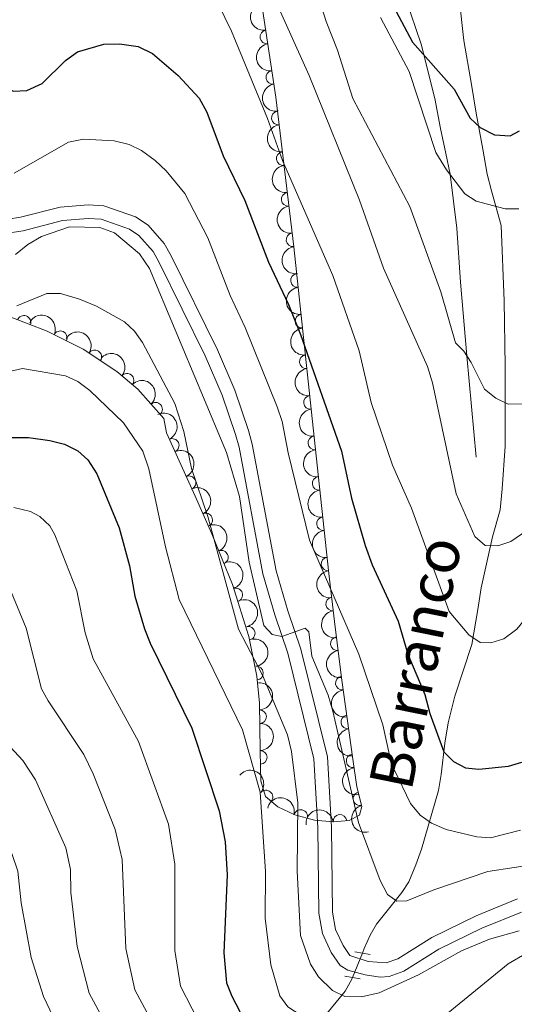
# Model space of a CAD drawing. Units: metres. Extents: x 655986 to 662947, y 697998 to 702781.
# Drawn here: x 657621 to 657712, y 700434 to 700614 of the extents above; entities that cross this region are included whole.
import ezdxf

# ---------------------------------------------------------------- set-up
doc = ezdxf.new("R2010")
doc.units = ezdxf.units.M
doc.header["$MEASUREMENT"] = 0
for name, pattern in [('DGN Style 2', [77.4551212372215, 46.4730727423329, -30.9820484948886]), ('DGN Style 3', [108.43716973211009, 77.45512123722149, -30.9820484948886]), ('DGN Style 5', [54.21858486605505, 23.23653637116645, -30.9820484948886])]:
    doc.linetypes.add(name, pattern=pattern)
for name, color, linetype, lineweight in [('Entidades rústicas y varios', 7, 'Continuous', 5), ('Hidrografía', 7, 'Continuous', 5), ('Relieve y altimetría', 7, 'Continuous', 5), ('Textos de rotulación', 7, 'Continuous', 5), ('Viales y ferrocarril', 7, 'Continuous', 5)]:
    doc.layers.add(name, color=color, linetype=linetype, lineweight=lineweight)
doc.styles.add('Style-timesi', font='timesi.shx', dxfattribs={"bigfont": 'timesibig.shx'})

msp = doc.modelspace()

# ---------------------------------------------------------------- linework, layer by layer
at = {"layer": 'Entidades rústicas y varios', "color": 92, "linetype": 'DGN Style 3', "lineweight": 5}
msp.add_polyline3d([(657619.24, 700559.6699999999, 1021.24), (657626.1799999999, 700557.01, 1019.35), (657632.81, 700553.72, 1017.27), (657638.99, 700549.6200000001, 1015.43), (657642.8200000001, 700546.3500000001, 1014.55), (657647.6300000001, 700541, 1014.04), (657648.1100000001, 700538.3700000001, 1014.04), (657653.3500000001, 700526.79, 1014.21), (657656.4199999999, 700519.8800000001, 1015.01), (657660.22, 700510.55, 1016.64), (657663.22, 700501.04, 1018.32), (657664.6599999999, 700493.77, 1019.23), (657665.1300000001, 700488.8300000001, 1019.51), (657665.29, 700480.1499999999, 1019.53), (657665.3400000001, 700477.06, 1020.08), (657665.3700000001, 700474.56, 1020.16), (657666.27, 700471.7, 1019.59), (657668.52, 700469.79, 1019.03), (657671.6599999999, 700468.3400000001, 1018.42), (657675.21, 700467.3999999999, 1017.74), (657678.69, 700467.05, 1017.01), (657681.6100000001, 700467.3300000001, 1016.23), (657683.5, 700468.31, 1015.39), (657683.9199999999, 700469.8800000001, 1014.59), (657683.03, 700473.46, 1013.08), (657682.26, 700478.5800000001, 1011.25), (657680.26, 700493.01, 1006.9), (657679.03, 700502.76, 1004.54), (657677.8800000001, 700512.5900000001, 1002.59), (657675.7, 700532.44, 999.74), (657673.6000000001, 700552.44, 998.0400000000001), (657671.44, 700572.48, 997.2), (657668.1200000001, 700599.8700000001, 996.9300000000001), (657664.3600000001, 700625.25, 997)], dxfattribs=at)
at = {"layer": 'Entidades rústicas y varios', "color": 92, "linetype": 'Continuous', "lineweight": 5, "extrusion": (0.1829219959529423, -0.1327052569139218, 0.974129795347623)}
for centre in [(953291.1841417924, -117565.290492686, 28297.11182701545), (953285.8244169876, -117570.4056260681, 28298.27748584203), (953280.4646921833, -117575.5207594502, 28299.44314466862)]:
    msp.add_arc(centre, 2.516055640060341, 45.36446333574664, 225.9090503451193, dxfattribs=at)
at = {"layer": 'Entidades rústicas y varios', "color": 92, "linetype": 'Continuous', "lineweight": 5}
for centre, radius, start, end in [((657666.5016988972, 700610.9266643259, 996.9638939312562), 1.250091938746998, 99.39313056084109, 278.6066849798365), ((657667.6008097646, 700603.5076659706, 996.9434317608507), 1.250091938746998, 99.39313056084109, 278.6066849798365), ((657668.599681726, 700596.0747638529, 996.9552158684637), 1.250091938746998, 97.8773886583851, 277.0909430773805), ((657669.5021237722, 700588.6296169732, 997.0286072396764), 1.250091938746998, 97.8773886583851, 277.0909430773805), ((657670.4045658184, 700581.1844700936, 997.101998610889), 1.250091938746998, 97.8773886583851, 277.0909430773805), ((657671.3070078646, 700573.7393232139, 997.1753899821017), 1.250091938746998, 97.8773886583851, 277.0909430773805), ((657672.1269616617, 700566.2885829962, 997.4075710106931), 1.250091938746998, 97.11800491864597, 276.3315593376414), ((657621.9421699778, 700558.613403647, 1020.184679916255), 1.250091938746999, 339.9950675392666, 159.208621958262), ((657672.929992683, 700558.8382396328, 997.7198608522764), 1.250091938746998, 97.11800491864597, 276.3315593376414), ((657628.5999202305, 700555.7873843967, 1018.237184774893), 1.250091938746999, 334.5742088674025, 153.787763286398), ((657634.9332196319, 700552.2879780103, 1016.324843156568), 1.250091938746998, 327.4046557561397, 146.6182101751352), ((657673.733023704, 700551.3878962696, 998.0321506938595), 1.250091938746998, 97.11800491864597, 276.3315593376414), ((657640.8624581725, 700547.9956676068, 1014.778675135924), 1.250091938746998, 320.4759290028568, 139.6894834218522), ((657674.5105903221, 700543.9545450713, 998.6558821248304), 1.250091938746998, 96.96025448846886, 276.1738089074643), ((657646.0864954491, 700542.6876061384, 1014.113602718341), 1.250091938746999, 312.9237760527324, 132.1373304717278), ((657649.1380012792, 700536.0508705513, 1014.090628372319), 1.250091938746998, 295.3131187390902, 114.5266731580856), ((657675.2910012698, 700536.5220598557, 999.2876433681796), 1.250091938746998, 96.96025448846886, 276.1738089074643), ((657652.2296835191, 700529.2184888071, 1014.190931040414), 1.250091938746998, 295.3131187390902, 114.5266731580856), ((657676.0858789415, 700529.1050967833, 1000.040915312856), 1.250091938746998, 97.23347808656595, 276.4470325055614), ((657655.2777092371, 700522.4030313622, 1014.849090397148), 1.250091938746998, 294.9209567071482, 114.1345111261436), ((657676.8964205233, 700521.7247066922, 1001.100568298209), 1.250091938746998, 97.23347808656595, 276.4470325055614), ((657658.1541708917, 700515.5704303982, 1015.963649731045), 1.250091938746998, 293.1266550806917, 112.3402094996871), ((657677.7069621049, 700514.3443166013, 1002.160221283562), 1.250091938746998, 97.23347808656595, 276.4470325055614), ((657660.7944905064, 700508.664013084, 1017.182496735044), 1.250091938746999, 288.4744278512468, 107.6879822702422), ((657678.5527121485, 700507.0076815574, 1003.451808045477), 1.250091938746998, 97.6387954968682, 276.8523499158636), ((657663.0841781055, 700501.6252983599, 1018.399579492559), 1.250091938746998, 282.169962762288, 101.3835171812834), ((657679.433319689, 700499.7188342859, 1004.976849208853), 1.250091938746998, 98.1562620475231, 277.3698164665185), ((657664.587191249, 700494.3292747212, 1019.268650833908), 1.250091938746998, 276.4010201485719, 95.61457456756742), ((657680.3460822504, 700492.4835212985, 1006.728165993503), 1.250091938746998, 98.1562620475231, 277.3698164665185), ((657665.156592889, 700486.3287222448, 1019.518639062492), 1.250091938746999, 272.022185345358, 91.23573976435334), ((657681.3405588097, 700485.3558806276, 1008.835335214603), 1.250091938746999, 98.85709253064506, 278.0706469496405), ((657665.2912034639, 700478.869731633, 1019.980045295014), 1.250091938746998, 271.8931968091326, 91.10675122812799), ((657682.327171626, 700478.2374691591, 1010.981218089769), 1.250091938746999, 98.85709253064506, 278.0706469496405), ((657666.3361576123, 700471.6182474666, 1019.333470514656), 1.250091938746999, 320.6386042947499, 139.8521587137453), ((657683.5888947318, 700471.2927300772, 1013.485006574557), 1.250091938746998, 104.9270654326766, 284.140619851672), ((657672.6912708697, 700468.0467484172, 1017.990294834377), 1.250091938746999, 346.1352455377722, 165.3487999567677), ((657679.9043184242, 700467.1468417009, 1016.35410500153), 1.250091938746999, 6.443530268189283, 185.6570846871847)]:
    msp.add_arc(centre, radius, start, end, dxfattribs=at)
at = {"layer": 'Entidades rústicas y varios', "color": 92, "linetype": 'Continuous', "lineweight": 5, "extrusion": (0.1793477241325134, -0.1374974023917765, 0.974129795347623)}
for centre in [(956140.3162479431, -92975.95206813287, 22592.57907025127), (956134.9567598116, -92981.04576595529, 22593.83610225622), (956129.59727168, -92986.13946377771, 22595.09313426116), (956124.2377835487, -92991.23316160013, 22596.35016626611)]:
    msp.add_arc(centre, 2.516055640060342, 45.36446333574666, 225.9090503451193, dxfattribs=at)
at = {"layer": 'Entidades rústicas y varios', "color": 92, "linetype": 'Continuous', "lineweight": 5, "extrusion": (0.1775096697220481, -0.1398622857355322, 0.974129795347623)}
for centre in [(957303.1229231728, -80644.0449171678, 19732.15315432849), (957297.7678267366, -80649.08043901226, 19733.6419329916), (957292.4127303003, -80654.11596085684, 19735.13071165468)]:
    msp.add_arc(centre, 2.516055640060341, 45.36446333574666, 225.9090503451193, dxfattribs=at)
at = {"layer": 'Entidades rústicas y varios', "color": 92, "linetype": 'Continuous', "lineweight": 5, "extrusion": (-0.2133914633091616, -0.074399094099142, 0.9741297953476231)}
msp.add_arc((-445004.5876644377, 829798.9659056949, -191460.9609084066), 2.516055640060342, 45.36446333574666, 225.9090503451193, dxfattribs=at)
at = {"layer": 'Entidades rústicas y varios', "color": 92, "linetype": 'Continuous', "lineweight": 5, "extrusion": (-0.2210084441748174, -0.047184843111161, 0.9741297953476231)}
msp.add_arc((-547805.5722666866, 769215.4602267047, -177408.1018044006), 2.516055640060342, 45.36446333574664, 225.9090503451193, dxfattribs=at)
at = {"layer": 'Entidades rústicas y varios', "color": 92, "linetype": 'Continuous', "lineweight": 5, "extrusion": (-0.2250865390372082, -0.02017899304349921, 0.9741297953476231)}
msp.add_arc((-639030.367974876, 699230.1925451003, -161173.7435388188), 2.516055640060342, 45.36446333574664, 225.9090503451193, dxfattribs=at)
at = {"layer": 'Entidades rústicas y varios', "color": 92, "linetype": 'Continuous', "lineweight": 5, "extrusion": (-0.2257861540927359, 0.009578853585348546, 0.9741297953476231)}
msp.add_arc((-727790.967263261, 611358.1745276727, -140788.9174033885), 2.516055640060342, 45.36446333574664, 225.9090503451193, dxfattribs=at)
at = {"layer": 'Entidades rústicas y varios', "color": 92, "linetype": 'Continuous', "lineweight": 5, "extrusion": (-0.2123064973476392, 0.07744090004626164, 0.974129795347623)}
for centre in [(-883484.042754091, 368228.1965240875, -84384.99767277969), (-883478.6834886699, 368233.3292625406, -84386.08545498116)]:
    msp.add_arc(centre, 2.516055640060341, 45.36446333574664, 225.9090503451193, dxfattribs=at)
at = {"layer": 'Entidades rústicas y varios', "color": 92, "linetype": 'Continuous', "lineweight": 5, "extrusion": (0.1771239195534347, -0.140350486062666, 0.974129795347623)}
for centre in [(957512.0303573287, -78091.26172303426, 19141.21213697531), (957506.6896614803, -78096.21131678496, 19143.00893678464)]:
    msp.add_arc(centre, 2.516055640060342, 45.36446333574663, 225.9090503451193, dxfattribs=at)
at = {"layer": 'Entidades rústicas y varios', "color": 92, "linetype": 'Continuous', "lineweight": 5, "extrusion": (-0.2117714828127893, 0.07889221053608979, 0.9741297953476229)}
msp.add_arc((-886038.368994112, 362339.472192754, -83018.0885887903), 2.516055640060341, 45.36446333574663, 225.9090503451193, dxfattribs=at)
at = {"layer": 'Entidades rústicas y varios', "color": 92, "linetype": 'Continuous', "lineweight": 5, "extrusion": (0.1777911856576945, -0.1395042512557572, 0.9741297953476231)}
for centre in [(957107.0634485189, -82548.10718541197, 20176.58155932583), (957101.7574691407, -82552.92697799829, 20178.78750181402), (957096.4514897624, -82557.7467705846, 20180.99344430219)]:
    msp.add_arc(centre, 2.516055640060342, 45.36446333574664, 225.9090503451193, dxfattribs=at)
at = {"layer": 'Entidades rústicas y varios', "color": 92, "linetype": 'Continuous', "lineweight": 5, "extrusion": (-0.2091974250675723, 0.08548437963216277, 0.9741297953476231)}
msp.add_arc((-897238.0441690104, 335142.0242139151, -76707.38389472006), 2.516055640060342, 45.36446333574663, 225.9090503451193, dxfattribs=at)
at = {"layer": 'Entidades rústicas y varios', "color": 92, "linetype": 'Continuous', "lineweight": 5, "extrusion": (-0.2015747712531001, 0.1021702178242691, 0.9741297953476231)}
msp.add_arc((-922162.5369273627, 263154.3390204645, -60005.64453475914), 2.516055640060342, 45.36446333574665, 225.9090503451193, dxfattribs=at)
at = {"layer": 'Entidades rústicas y varios', "color": 92, "linetype": 'Continuous', "lineweight": 5, "extrusion": (-0.1891362352995528, 0.1236876158421305, 0.9741297953476229)}
msp.add_arc((-946220.312973835, 162925.8674239381, -36752.30142687839), 2.516055640060342, 45.36446333574664, 225.9090503451193, dxfattribs=at)
at = {"layer": 'Entidades rústicas y varios', "color": 92, "linetype": 'Continuous', "lineweight": 5, "extrusion": (0.1787735991012621, -0.1382430543657781, 0.9741297953476229)}
msp.add_arc((956466.0628939923, -89155.83156983496, 21713.01498735894), 2.516055640060342, 45.36446333574664, 225.9090503451193, dxfattribs=at)
at = {"layer": 'Entidades rústicas y varios', "color": 92, "linetype": 'Continuous', "lineweight": 5, "extrusion": (-0.1757456161553257, 0.142072587849251, 0.9741297953476231)}
msp.add_arc((-958211.5833225916, 69457.23552944389, -15067.53689402132), 2.516055640060342, 45.36446333574665, 225.9090503451193, dxfattribs=at)
at = {"layer": 'Entidades rústicas y varios', "color": 92, "linetype": 'Continuous', "lineweight": 5, "extrusion": (0.1800148325486341, -0.1366228453754549, 0.9741297953476231)}
for centre in [(955593.1197608367, -97571.56998517178, 23666.95528974364), (955587.908188032, -97576.14345230279, 23669.81411945181)]:
    msp.add_arc(centre, 2.516055640060342, 45.36446333574666, 225.9090503451193, dxfattribs=at)
at = {"layer": 'Entidades rústicas y varios', "color": 92, "linetype": 'Continuous', "lineweight": 5, "extrusion": (-0.1643852761407446, 0.1550761838714424, 0.9741297953476229)}
msp.add_arc((-960835.2655314966, -2006.304343363445, 1511.610930333947), 2.516055640060341, 45.36446333574666, 225.9090503451193, dxfattribs=at)
at = {"layer": 'Entidades rústicas y varios', "color": 92, "linetype": 'Continuous', "lineweight": 5, "extrusion": (-0.1640357407817471, 0.1554458669832741, 0.974129795347623)}
msp.add_arc((-960822.3460889867, -4108.237841863418, 1999.714042092397), 2.516055640060341, 45.36446333574665, 225.9090503451193, dxfattribs=at)
at = {"layer": 'Entidades rústicas y varios', "color": 92, "linetype": 'Continuous', "lineweight": 5, "extrusion": (0.181672467654838, -0.1344107745390976, 0.974129795347623)}
for centre in [(954283.2629158346, -108959.1813612384, 26312.73850069888), (954278.1272380247, -108963.5932946329, 26315.96490072882)]:
    msp.add_arc(centre, 2.516055640060342, 45.36446333574666, 225.9090503451193, dxfattribs=at)
at = {"layer": 'Entidades rústicas y varios', "color": 92, "linetype": 'Continuous', "lineweight": 5, "extrusion": (-0.2250283392950536, -0.02081798093256101, 0.974129795347623)}
msp.add_arc((-636912.065219776, 701013.6600285994, -161582.8160138458), 2.516055640060342, 45.36446333574665, 225.9090503451193, dxfattribs=at)
at = {"layer": 'Entidades rústicas y varios', "color": 92, "linetype": 'Continuous', "lineweight": 5, "extrusion": (-0.1941516760407261, -0.1156558191643429, 0.974129795347623)}
msp.add_arc((-265207.1822788111, 899837.931399456, -207709.6172546003), 2.516055640060341, 45.36446333574664, 225.9090503451193, dxfattribs=at)
at = {"layer": 'Entidades rústicas y varios', "color": 92, "linetype": 'Continuous', "lineweight": 5, "extrusion": (-0.1419421557820137, -0.1758509773301042, 0.974129795347623)}
msp.add_arc((71805.34368662105, 933584.034566826, -215540.0858674858), 2.516055640060341, 45.36446333574665, 225.9090503451193, dxfattribs=at)
at = {"layer": 'Entidades rústicas y varios', "color": 92, "linetype": 'Continuous', "lineweight": 5, "extrusion": (0.1948669126544782, -0.1144466171125657, 0.974129795347623)}
msp.add_arc((937069.9599830532, -206653.2877631804, 48981.6556854693), 2.516055640060341, 45.36446333574665, 225.9090503451193, dxfattribs=at)
at = {"layer": 'Hidrografía', "color": 142, "linetype": 'DGN Style 5', "lineweight": 5}
msp.add_line((657684.04, 700442.98, 1013.98), (657682.22, 700438.51, 1014.78), dxfattribs=at)
at = {"layer": 'Hidrografía', "color": 142, "linetype": 'DGN Style 3', "lineweight": 15}
for points in [[(657700.8999999999, 700625.5, 970.0600000000001), (657702.6499999999, 700610.29, 971.69), (657704.03, 700602.22, 972.94), (657704.8999999999, 700596.95, 974.8000000000001), (657706.0900000001, 700590.3400000001, 978.28), (657706.9299999999, 700585.8, 980.11), (657707.72, 700582.73, 980.78), (657709.5, 700576.3700000001, 981.5500000000001), (657710.01, 700562.54, 982.7), (657710.1799999999, 700550.6100000001, 985.3100000000001), (657710.1799999999, 700545.6200000001, 985.66), (657710.2, 700535.94, 985.73), (657709.69, 700528.1300000001, 986.63), (657709.28, 700524.27, 987.37), (657707.8800000001, 700519.3200000001, 989.5500000000001), (657705.79, 700509.9299999999, 992.38), (657705.1699999999, 700505.96, 994.25), (657704.0700000001, 700499.6000000001, 995.52), (657701, 700490.1000000001, 997.15), (657699.77, 700485.21, 998.09), (657699.1699999999, 700481.46, 1000.57), (657698.48, 700475.74, 1001.73), (657698.01, 700472.8, 1002.82), (657694.8600000001, 700462.04, 1007.99), (657693.8, 700459.1699999999, 1008.81)], [(657693.8, 700459.1699999999, 1008.81), (657692.53, 700456.0700000001, 1008.54), (657691.28, 700454.1000000001, 1008.95), (657686.6100000001, 700448.3, 1011.08), (657685.4299999999, 700446.29, 1012.11), (657684.3700000001, 700443.8500000001, 1013.76), (657684.04, 700442.98, 1013.98)], [(657682.22, 700438.51, 1014.78), (657682.1100000001, 700438.25, 1014.81), (657680.8700000001, 700436.02, 1015.79), (657676.7, 700430.96, 1019.58), (657674.72, 700427.6499999999, 1021.73), (657674.53, 700425.6699999999, 1022.55), (657674.02, 700423.6000000001, 1023.74), (657669.78, 700411.27, 1030), (657669.5900000001, 700409.8400000001, 1033.77), (657669.3200000001, 700407.56, 1035.19), (657669.3700000001, 700404.48, 1036.57), (657669.3899999999, 700401.9199999999, 1036.6), (657669.2, 700400.74, 1036.84), (657663.1300000001, 700381.0800000001, 1047.56)]]:
    msp.add_polyline3d(points, dxfattribs=at)
at = {"layer": 'Relieve y altimetría', "color": 30, "linetype": 'Continuous', "lineweight": 25, "flags": 128}
for points, elevation in [([(657677.6799999999, 700652.53), (657681.1200000001, 700642.3400000001), (657685.94, 700625.3), (657687.6599999999, 700620.51), (657693.21, 700609.96), (657700.8400000001, 700601.3500000001), (657703.79, 700596.04), (657705.6300000001, 700594.3600000001), (657708.27, 700592.98), (657711.1300000001, 700592.8), (657712.8400000001, 700593.7)], 975), ([(657611.1799999999, 700615.6300000001), (657614.27, 700606.8500000001), (657615.6399999999, 700604.24), (657617.48, 700602.1799999999), (657619.98, 700600.99), (657622.46, 700601.1400000001), (657625.29, 700602.3700000001), (657629.5800000001, 700606.6200000001), (657631.79, 700608.2)], 1000), ([(657631.79, 700608.2), (657636.6000000001, 700609.6100000001), (657639.46, 700609.6599999999), (657642.8700000001, 700609.1699999999), (657645.52, 700607.8700000001), (657650.23, 700603.8400000001), (657654.0800000001, 700599.72), (657655.52, 700597.1499999999), (657658.5, 700589.1300000001), (657662.44, 700580.97), (657666.8200000001, 700569.6300000001), (657670.47, 700561.9099999999), (657672.6599999999, 700556.4199999999), (657680.22, 700535), (657682.04, 700526.4099999999), (657684.52, 700517.73), (657685.81, 700514.1499999999), (657690.6000000001, 700503.8500000001), (657692.3700000001, 700497.8300000001), (657695.48, 700490.3999999999), (657696.3899999999, 700486.94), (657698.94, 700479.8700000001), (657700.71, 700478.1100000001), (657702.9299999999, 700476.96), (657705.3800000001, 700476.74), (657710.8400000001, 700477.26), (657713.28, 700478.01)], 1000), ([(657619.53, 700537.52), (657622.77, 700537.52), (657626.7, 700536.99), (657629.3700000001, 700536.31), (657631.8400000001, 700535.0900000001), (657633.69, 700533.3999999999), (657635.31, 700530.8700000001), (657639.3899999999, 700520.94), (657641.3200000001, 700514.02), (657642.27, 700508.4099999999), (657644.06, 700502.4199999999), (657645.0700000001, 700499.81), (657652.73, 700484.26), (657657.76, 700469.06), (657658.8500000001, 700463.4299999999), (657659.25, 700457.3600000001), (657658.5900000001, 700443.06), (657659.0700000001, 700437.5900000001), (657660.1000000001, 700435.1100000001), (657663.8400000001, 700427.8700000001)], 1025)]:
    msp.add_lwpolyline(points, dxfattribs=dict(at, elevation=elevation))
at = {"layer": 'Relieve y altimetría', "color": 30, "linetype": 'Continuous', "lineweight": 5, "flags": 128}
for points, elevation in [([(657653.9299999999, 700624.6000000001), (657659.99, 700611.99), (657666.6300000001, 700595.97), (657669.3800000001, 700588.31), (657678.6300000001, 700567.1799999999), (657683.4099999999, 700553.3999999999)], 995), ([(657674.3300000001, 700623.49), (657677.3600000001, 700613.74), (657679.48, 700608.5), (657682.29, 700599.6400000001), (657692.74, 700579.8600000001), (657698.4099999999, 700564.21), (657701.0800000001, 700554.8500000001), (657702.6200000001, 700553.3200000001), (657704, 700551.24), (657706.4299999999, 700546.3999999999)], 985), ([(657667.8500000001, 700618.1799999999), (657674.23, 700603.8700000001), (657683.47, 700580.99), (657687.8800000001, 700568.53)], 990), ([(657687.3200000001, 700614.5), (657692.6300000001, 700604.6100000001), (657697.51, 700589.78), (657699.44, 700586.6000000001), (657702.81, 700582.1799999999), (657704.9099999999, 700580.8200000001), (657710.2, 700579.4099999999), (657712.7, 700579.4299999999)], 980), ([(657706.4299999999, 700546.3999999999), (657708.51, 700544.73), (657710.77, 700543.6499999999), (657713.54, 700543.6599999999), (657715.75, 700544.77), (657718.1399999999, 700546.6499999999), (657719.9099999999, 700548.5800000001), (657722.77, 700553.01), (657727.6300000001, 700561.4199999999), (657728.6100000001, 700563.72), (657730.97, 700572.8800000001), (657733.06, 700578.47), (657734.5700000001, 700583.8500000001), (657737.6399999999, 700598.21)], 985), ([(657620.1799999999, 700585.96), (657630.1000000001, 700591.6599999999), (657632.8700000001, 700592.1699999999), (657638.49, 700591.8600000001), (657641.24, 700591.22), (657643.49, 700590.1400000001), (657646.04, 700588.3), (657648.02, 700586.3900000001), (657651.45, 700582.24), (657655.69, 700574.1100000001), (657659.75, 700563.52), (657662.53, 700557.7), (657668.3899999999, 700543.1599999999), (657669.3, 700540.47), (657670.3999999999, 700534.72), (657674.3300000001, 700518.72), (657683.3999999999, 700497.78), (657687.8, 700484.8600000001), (657688.98, 700479.28), (657689.8800000001, 700476.6599999999), (657692.8600000001, 700470.4099999999), (657694.6300000001, 700468.27), (657696.6799999999, 700466.8500000001), (657699.3600000001, 700465.6699999999), (657705.03, 700464.3300000001), (657707.52, 700464.1300000001), (657713, 700465.5700000001)], 1005), ([(657687.8800000001, 700568.53), (657695.95, 700550.5), (657696.8600000001, 700547.56), (657701.25, 700527.1599999999), (657704.6499999999, 700519.3600000001), (657706.55, 700517.72), (657708.8899999999, 700517.6599999999), (657711.25, 700518.48), (657714.1799999999, 700520.48), (657718.19, 700523.8999999999), (657729.52, 700534.6300000001), (657731.6499999999, 700536.9299999999), (657733.27, 700539.3), (657734.45, 700541.51), (657736, 700548.7), (657738.8500000001, 700557.25), (657741.6000000001, 700573.5800000001), (657742.9199999999, 700579.0700000001), (657745.6599999999, 700587.71), (657746.52, 700592.81)], 990), ([(657683.4099999999, 700553.3999999999), (657685.6499999999, 700543.9099999999), (657689.54, 700532.47), (657693.05, 700524.5700000001), (657699.96, 700505.6300000001), (657703.5700000001, 700501.3500000001), (657705.6399999999, 700499.95), (657707.5900000001, 700499.8999999999), (657709.97, 700500.6400000001), (657712.3500000001, 700502.3600000001), (657720.8899999999, 700512.8999999999), (657730.75, 700521.1200000001), (657734.6100000001, 700525.0700000001), (657740.8600000001, 700530.5900000001), (657745.97, 700537.8900000001), (657747.1799999999, 700540.5800000001), (657748.04, 700544.05), (657748.3, 700555.3999999999), (657749.28, 700563.9299999999), (657750.1300000001, 700567), (657753.53, 700575.51), (657754.1300000001, 700577.94), (657755.3999999999, 700587.4099999999)], 995), ([(657620.4099999999, 700571.0700000001), (657622.6799999999, 700572.9099999999), (657625.1799999999, 700574.3500000001), (657630.31, 700576.1499999999), (657635.8899999999, 700576.02), (657638.54, 700575.05), (657643.1100000001, 700571.1799999999), (657644.99, 700568.46), (657659.1000000001, 700534.78), (657661.46, 700526.7), (657663.28, 700514.6799999999), (657665.95, 700503.04), (657667.45, 700501.4099999999), (657669.26, 700501.04), (657673.52, 700502.55), (657674.1799999999, 700501.9099999999), (657674.76, 700497.45), (657677.72, 700490.29), (657678.5800000001, 700487.3500000001), (657683.3300000001, 700466.97), (657687.28, 700456.29), (657688.6499999999, 700453.76), (657690.3300000001, 700452.52), (657692.2, 700452.5900000001), (657697.1300000001, 700454.6000000001), (657707.04, 700457.99), (657721.53, 700460.1599999999)], 1010), ([(657620.6100000001, 700561.6599999999), (657626.1300000001, 700563.9099999999), (657628.6300000001, 700563.9099999999), (657632.1599999999, 700562.8500000001), (657635.28, 700561.6000000001)], 1015), ([(657635.28, 700561.6000000001), (657640.3600000001, 700558.69), (657642.2, 700556.99), (657643.6699999999, 700554.8999999999), (657649.6000000001, 700543.77), (657651.25, 700538.6100000001), (657652.7, 700531.8600000001), (657655.69, 700523.05), (657661.3200000001, 700502.3700000001), (657665.72, 700493.98), (657670.26, 700483), (657671, 700479.99), (657672.1699999999, 700470.53), (657672.0800000001, 700458.01), (657672.69, 700446.25), (657674.52, 700440.97), (657675.96, 700438.6699999999), (657678.54, 700436.1499999999), (657680.8, 700435.03), (657683.8400000001, 700434.99), (657687.1200000001, 700435.71), (657694.3400000001, 700439.02), (657702.2, 700443.4299999999), (657707.3200000001, 700445.5700000001), (657712.79, 700447.0800000001)], 1015), ([(657618.72, 700549.49), (657621.7, 700550.1400000001), (657629.55, 700548.8), (657631.8300000001, 700547.78), (657634, 700546.1300000001), (657640.21, 700540.19), (657643.74, 700535.01), (657644.8400000001, 700531.75), (657647.9199999999, 700517.46), (657650.4299999999, 700507.8400000001), (657662.04, 700483.96)], 1020), ([(657620.0700000001, 700524.71), (657623.1300000001, 700523.95), (657624.8400000001, 700523.06), (657626.7, 700521.31), (657627.6200000001, 700519.7), (657631.6699999999, 700509.3800000001), (657633.19, 700501.73), (657634.6200000001, 700496.94), (657642.9299999999, 700481.78), (657648.4299999999, 700466.6499999999), (657649.6499999999, 700459.31), (657649.6200000001, 700443.46), (657650.69, 700436.95), (657657.0800000001, 700424.51)], 1030), ([(657435.77, 700521.8), (657454.29, 700513.23), (657461.47, 700510.48), (657470.8300000001, 700505.8700000001), (657476.29, 700504.01), (657510.1000000001, 700496.81), (657533.31, 700495.31), (657566.6499999999, 700495.71), (657575.3500000001, 700495.06), (657601.2, 700485.1799999999), (657608.03, 700478.1699999999), (657612.46, 700473.1000000001), (657613.8500000001, 700472.26), (657619.7, 700461.26), (657620.8400000001, 700458.04), (657621.44, 700452.23), (657623.28, 700442.19), (657625.51, 700435.06)], 1045), ([(657619.5900000001, 700509.22), (657622.3800000001, 700502.56), (657625.1799999999, 700491.46), (657626.3600000001, 700489.25), (657632.9299999999, 700479.3900000001), (657634.6300000001, 700475.8800000001), (657638.6499999999, 700465.6699999999), (657639.95, 700460.1699999999), (657640.6499999999, 700443.8500000001), (657642.29, 700436.3), (657650.8600000001, 700420.31)], 1035), ([(657612.22, 700488.51), (657621.72, 700478.29), (657624.04, 700474.75), (657629.6399999999, 700462.3), (657630.51, 700458.3300000001), (657630.5700000001, 700454.1100000001), (657631.6799999999, 700444.24), (657633.9199999999, 700435.6599999999), (657642.97, 700418.9199999999)], 1040), ([(657662.04, 700483.96), (657665.28, 700472.52), (657666.26, 700457.94), (657666.21, 700449.3900000001), (657667.24, 700440.8600000001), (657668.8500000001, 700435.1799999999), (657670.3200000001, 700433.1799999999), (657675.05, 700430.0900000001), (657677.31, 700428.21), (657680.0700000001, 700426.8200000001), (657686.1000000001, 700425.97), (657689.24, 700426.0900000001), (657691.8200000001, 700426.71), (657696.75, 700429.6000000001), (657710.75, 700441.03), (657714.1499999999, 700443.01)], 1020), ([(657625.51, 700435.06), (657627.29, 700431.31), (657636.5, 700415.01), (657645.6100000001, 700400.6799999999), (657648.72, 700393.99), (657655.53, 700384.71), (657662.53, 700380.24), (657671.95, 700376.01), (657683.2, 700373.02), (657685.69, 700372.75), (657689.8700000001, 700372.8600000001), (657699.3300000001, 700374.3700000001), (657706.5900000001, 700376.6100000001), (657714.1300000001, 700379.9299999999)], 1045)]:
    msp.add_lwpolyline(points, dxfattribs=dict(at, elevation=elevation))
at = {"layer": 'Viales y ferrocarril', "color": 1, "linetype": 'DGN Style 2', "lineweight": 5}
for p, q in [((657685.46, 700442.74, 1013.74), (657682.6200000001, 700443.23, 1014.22)), ((657683.6399999999, 700438.27, 1014.54), (657680.8, 700438.76, 1015.02))]:
    msp.add_line(p, q, dxfattribs=at)
at = {"layer": 'Viales y ferrocarril', "color": 250, "linetype": 'DGN Style 3', "lineweight": 5}
for points in [[(657685.6200000001, 700756.8300000001, 961.32), (657685.81, 700746.8500000001, 962.04), (657684.44, 700729.4099999999, 962.64), (657683.8300000001, 700719.8999999999, 964.13), (657683.8600000001, 700705.4299999999, 966.54), (657683.6399999999, 700692.94, 967.09), (657683.3300000001, 700689.3, 967.6700000000001), (657682.1200000001, 700682.1100000001, 969.48), (657681.6699999999, 700677.71, 970.11), (657680.26, 700666.3200000001, 970.11), (657680.27, 700658.8300000001, 970.57), (657681.19, 700652.52, 971.33), (657683.0800000001, 700645.1200000001, 971.85), (657686.8, 700633.1300000001, 972.94), (657689.8999999999, 700624.02, 974.24), (657694.79, 700609.6300000001, 975.75), (657697.3300000001, 700599.6200000001, 976.3000000000001), (657698.3200000001, 700594.1499999999, 977.1), (657699.3500000001, 700589.55, 978.85), (657700.1000000001, 700585.79, 979.87), (657701.3400000001, 700575.9099999999, 980.9200000000001), (657701.99, 700565.97, 982.07), (657703.1699999999, 700552.48, 985), (657704.8999999999, 700533.9199999999, 983.72)], [(657713.22, 700450.54, 1013.23), (657705.9299999999, 700447.56, 1012.9), (657698.02, 700443.72, 1012.62), (657691.6499999999, 700439.6799999999, 1012.87), (657688.9099999999, 700438.73, 1013.12), (657687.27, 700438.6000000001, 1013.21), (657684.54, 700439.01, 1013.27), (657681.3400000001, 700439.8700000001, 1013.41), (657679.97, 700440.71, 1013.42), (657678.31, 700443.1300000001, 1013.36), (657676.7, 700446.5900000001, 1013.28), (657676.04, 700450.31, 1013.21), (657675.8700000001, 700466.03, 1012.85), (657675.1200000001, 700478.6300000001, 1012.18), (657670.3600000001, 700497.99, 1010.88), (657667.96, 700505, 1009.93), (657665.77, 700512.52, 1009.55), (657661.3999999999, 700535.75, 1008.33), (657660.75, 700538.04, 1008.26), (657658.28, 700545.28, 1008.47), (657655.19, 700552.51, 1008.61), (657646.77, 700569.6100000001, 1008.33), (657645.6200000001, 700571.6000000001, 1008.39), (657643.04, 700574.51, 1008.47), (657641.28, 700575.71, 1008.47), (657636.1100000001, 700577.51, 1008.47), (657633.72, 700577.6699999999, 1008.4), (657628.99, 700577.28, 1008.36), (657621.79, 700575.4199999999, 1008.13), (657616.69, 700574.6400000001, 1007.99)]]:
    msp.add_polyline3d(points, dxfattribs=at)
at = {"layer": 'Viales y ferrocarril', "color": 250, "linetype": 'Continuous', "lineweight": 5}
msp.add_polyline3d([(657712.47, 700452.94, 1013.23), (657704.9099999999, 700449.8400000001, 1012.9), (657696.79, 700445.8999999999, 1012.62), (657690.54, 700441.95, 1012.87), (657688.3899999999, 700441.2, 1013.12), (657685.06, 700441.46, 1013.27), (657681.74, 700442.56, 1013.42), (657680.49, 700444.3800000001, 1013.36), (657679.1000000001, 700447.3500000001, 1013.28), (657678.54, 700450.54, 1013.21), (657678.3700000001, 700466.1200000001, 1012.85), (657677.6000000001, 700479.01, 1012.18), (657672.76, 700498.69, 1010.88), (657670.3400000001, 700505.75, 1009.93), (657668.2, 700513.1000000001, 1009.55), (657663.8300000001, 700536.31, 1008.33), (657663.1399999999, 700538.79, 1008.26), (657660.6100000001, 700546.1799999999, 1008.47), (657657.46, 700553.56, 1008.61), (657648.97, 700570.79, 1008.33), (657647.6599999999, 700573.06, 1008.39), (657644.72, 700576.4099999999, 1008.47), (657642.4099999999, 700577.96, 1008.47), (657636.6100000001, 700579.98, 1008.47), (657633.7, 700580.1699999999, 1008.4), (657628.5700000001, 700579.75, 1008.36), (657621.29, 700577.8700000001, 1008.13), (657616.74, 700577.1799999999, 1007.99)], dxfattribs=at)

# ---------------------------------------------------------------- texts
at = {"layer": 'Textos de rotulación', "color": 142, "linetype": 'Continuous', "lineweight": 5, "style": 'Style-timesi'}
msp.add_text('Barranco', height=7.999860000000001, rotation=78.48707779415763, dxfattribs=at).set_placement((657693, 700472.51, 1004.6))

doc.saveas('drawing.dxf')
